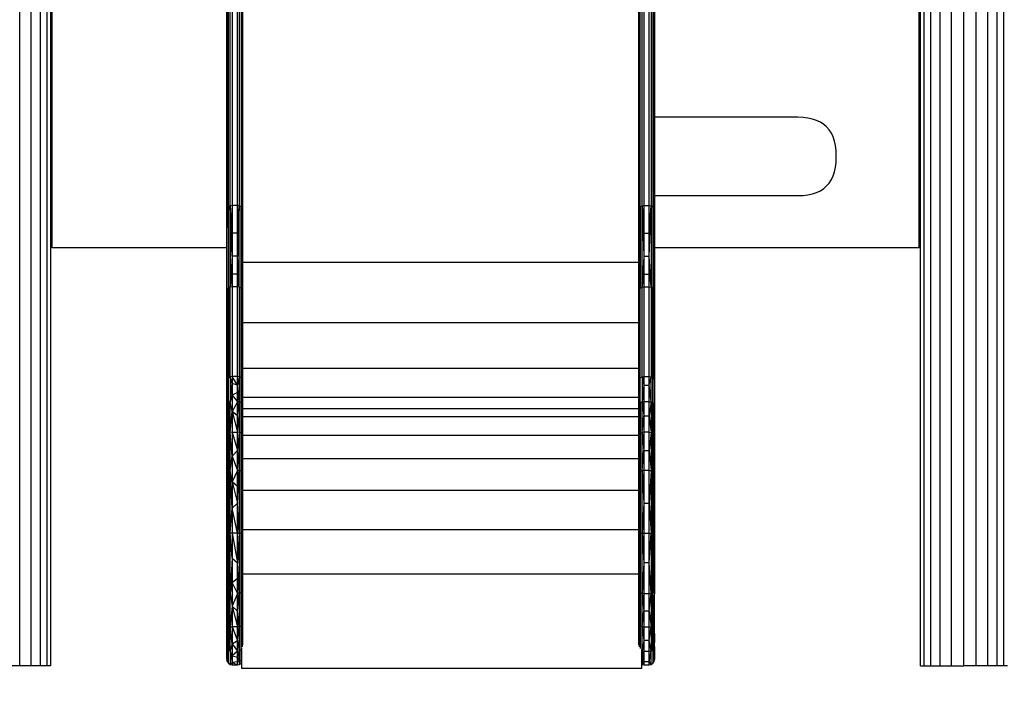
# Model space of a CAD drawing. Units: millimetres. Extents: x 0 to 291, y 0 to 204.
# Drawn here: x 60 to 80, y 99 to 113 of the extents above; entities that cross this region are included whole.
import ezdxf
from ezdxf import colors
from ezdxf.entities.mleader import LeaderData, LeaderLine
from ezdxf.enums import TextEntityAlignment as Align
from ezdxf.math import Vec2, Vec3

# ---------------------------------------------------------------- set-up
doc = ezdxf.new("R2010")
doc.units = ezdxf.units.MM
doc.layers.add('Predeterminado', color=7, linetype='Continuous')
doc.styles.add('SEACAD_Arial', font='arial.ttf')
doc.dimstyles.new('ISO', dxfattribs={"dimtxt": 3.125, "dimasz": 3.125, "dimexe": 1.5625, "dimexo": 0, "dimgap": 0.78125, "dimtad": 0, "dimdec": 0, "dimlfac": 100.017483, "dimrnd": 10, "dimtxsty": 'SEACAD_Arial', "dimblk1": '_SE_FILLED', "dimblk2": '_SE_FILLED', "dimsah": 1, "dimcen": 1.5625, "dimadec": 1, "dimazin": 0, "dimtfac": 0.5, "dimtdec": 4, "dimtmove": 0, "dimatfit": 3, "dimfxl": 1, "dimarcsym": 0})

# ---------------------------------------------------------------- blocks, each defined once
blk = doc.blocks.new('A$C429A5B92')
at = {"color": 7, "linetype": 'Continuous'}
for p, q in [((454.14, 2.32), (454.14, 2903.47)), ((1316.03, 2.32), (1316.03, 2903.47)), ((1325.07, 2.32), (1325.07, 2903.47)), ((1335.94, 2.32), (1335.94, 2899.65)), ((443.26, 2.32), (443.26, 2894.5)), ((1347.78, 2.32), (1347.78, 2890.16)), ((1359.62, 2.32), (1359.62, 2882.17)), ((1370.5, 2.32), (1370.5, 2875.86)), ((1379.54, 2.32), (1379.54, 2872.27)), ((1386, 2.32), (1386, 2869.71)), ((643.2, 441.83), (643.2, 1303.9)), ((644.9, 442.74), (644.9, 1304.81)), ((646.74, 1305.1), (646.74, 443.02)), ((651.74, 443.02), (651.74, 1305.1)), ((653.58, 1304.81), (653.58, 442.74)), ((655.28, 1303.9), (655.28, 441.83)), ((656.39, 440.44), (656.39, 1302.51)), ((1037.73, 441.83), (1037.73, 1303.9)), ((1039.43, 442.74), (1039.43, 1304.81)), ((1041.27, 1305.1), (1041.27, 443.02)), ((1046.27, 443.02), (1046.27, 1305.1)), ((1048.11, 1304.81), (1048.12, 442.74)), ((1049.81, 1303.9), (1049.81, 441.83)), ((463.17, 2.32), (463.17, 1257.82)), ((656.74, 1234.51), (656.74, 438.94)), ((1036.27, 438.94), (1036.27, 1234.51)), ((1036.62, 1234.51), (1036.62, 440.44)), ((469.64, 2.32), (469.64, 1223.02)), ((1309.56, 2.32), (1309.56, 1223.02)), ((473.01, 2.32), (473.01, 1214.02)), ((474.44, 402.48), (474.44, 1214.02)), ((1304.77, 402.48), (1304.77, 1214.02)), ((1306.19, 2.32), (1306.19, 1214.02)), ((1050.92, 527.53), (1050.92, 948.6)), ((1051.28, 948.6), (1051.28, 527.53)), ((641.74, 438.94), (641.74, 705.64)), ((642.09, 705.64), (642.09, 440.44)), ((1051.28, 527.53), (1050.92, 527.53)), ((1050.92, 452.5), (1050.92, 527.53)), ((1188.55, 527.53), (1051.28, 527.53)), ((1051.28, 527.53), (1051.28, 452.5)), ((1193.64, 527.34), (1188.55, 527.53)), ((1198.35, 526.77), (1193.64, 527.34)), ((1202.69, 525.83), (1198.35, 526.77)), ((1206.64, 524.51), (1202.69, 525.83)), ((1210.22, 522.82), (1206.64, 524.51)), ((1213.43, 520.74), (1210.22, 522.82)), ((1216.25, 518.29), (1213.43, 520.74)), ((1218.7, 515.47), (1216.25, 518.29)), ((1220.78, 512.26), (1218.7, 515.47)), ((1222.47, 508.68), (1220.78, 512.26)), ((1223.79, 504.73), (1222.47, 508.68)), ((1224.74, 500.39), (1223.79, 504.73)), ((1225.3, 495.68), (1224.74, 500.39)), ((1225.49, 490.59), (1225.3, 495.68)), ((1225.49, 489.43), (1225.49, 490.59)), ((1224.74, 479.63), (1225.3, 484.35)), ((1225.3, 484.35), (1225.49, 489.43)), ((1222.47, 471.34), (1223.79, 475.3)), ((1223.79, 475.3), (1224.74, 479.63)), ((1216.25, 461.73), (1218.7, 464.56)), ((1218.7, 464.56), (1220.78, 467.76)), ((1220.78, 467.76), (1222.47, 471.34)), ((1193.64, 452.69), (1198.35, 453.25)), ((1198.35, 453.25), (1202.69, 454.19)), ((1202.69, 454.19), (1206.64, 455.51)), ((1206.64, 455.51), (1210.22, 457.21)), ((1210.22, 457.21), (1213.43, 459.28)), ((1213.43, 459.28), (1216.25, 461.73)), ((1050.92, 452.5), (1051.28, 452.5)), ((1050.92, 440.44), (1050.92, 452.5)), ((1051.28, 452.5), (1188.55, 452.5)), ((1051.28, 452.5), (1051.28, 438.94)), ((1188.55, 452.5), (1193.64, 452.69)), ((642.09, 440.44), (641.74, 438.94)), ((641.74, 402.48), (641.74, 438.94)), ((642.09, 440.43), (641.82, 402.48)), ((643.2, 441.83), (642.09, 440.44)), ((642.09, 440.43), (642.09, 440.44)), ((642.09, 402.48), (642.09, 440.43)), ((644.9, 442.74), (643.2, 441.83)), ((643.2, 441.83), (643.2, 363.74)), ((646.74, 443.02), (644.9, 442.74)), ((646.74, 394.44), (644.9, 442.74)), ((644.9, 442.74), (644.9, 364.83)), ((644.9, 442.74), (646.74, 416.5)), ((651.74, 443.02), (646.74, 443.02)), ((646.74, 443.02), (646.74, 416.5)), ((651.74, 416.5), (651.74, 443.02)), ((653.58, 442.74), (651.74, 443.02)), ((653.58, 442.74), (651.74, 394.44)), ((651.74, 416.5), (653.58, 442.74)), ((653.58, 364.83), (653.58, 442.74)), ((655.28, 441.83), (653.58, 442.74)), ((655.28, 363.74), (655.28, 441.83)), ((656.39, 440.44), (655.28, 441.83)), ((656.74, 389.84), (656.39, 440.44)), ((656.74, 438.94), (656.39, 440.44)), ((656.39, 440.44), (656.39, 388.84)), ((656.74, 438.94), (656.74, 389.84)), ((1036.27, 438.94), (1036.62, 440.44)), ((1036.62, 440.44), (1036.27, 389.84)), ((1036.27, 389.84), (1036.27, 438.94)), ((1036.62, 440.44), (1037.73, 441.83)), ((1036.62, 388.84), (1036.62, 440.44)), ((1037.73, 441.83), (1039.43, 442.74)), ((1037.73, 441.83), (1037.73, 363.74)), ((1039.43, 442.74), (1041.27, 443.02)), ((1039.43, 442.74), (1041.27, 416.5)), ((1039.43, 442.74), (1041.27, 394.44)), ((1039.43, 364.83), (1039.43, 442.74)), ((1041.27, 443.02), (1046.27, 443.02)), ((1041.27, 443.02), (1041.27, 416.5)), ((1046.27, 416.5), (1046.27, 443.02)), ((1046.27, 443.02), (1048.12, 442.74)), ((1046.27, 416.5), (1048.12, 442.74)), ((1046.27, 394.44), (1048.12, 442.74)), ((1048.12, 442.74), (1049.81, 441.83)), ((1048.12, 442.74), (1048.12, 364.83)), ((1049.81, 441.83), (1050.92, 440.44)), ((1049.81, 441.83), (1049.81, 363.74)), ((1050.92, 440.44), (1051.28, 438.94)), ((1050.92, 440.44), (1050.92, 402.48)), ((1051.19, 402.48), (1050.92, 440.44)), ((1051.28, 438.94), (1051.28, 402.48)), ((651.74, 416.5), (646.74, 416.5)), ((646.74, 416.5), (646.74, 394.44)), ((651.74, 394.44), (651.74, 416.5)), ((1041.27, 416.5), (1046.27, 416.5)), ((1041.27, 416.5), (1041.27, 394.44)), ((1046.27, 394.44), (1046.27, 416.5)), ((641.74, 402.48), (474.44, 402.48)), ((641.74, 389.84), (641.74, 402.48)), ((641.82, 402.48), (641.74, 389.84)), ((641.82, 402.48), (641.74, 402.48)), ((642.09, 402.48), (641.82, 402.48)), ((642.09, 362.07), (642.09, 402.48)), ((1051.19, 402.48), (1050.92, 402.48)), ((1050.92, 402.48), (1050.92, 362.07)), ((1051.28, 402.48), (1051.19, 402.48)), ((1051.28, 389.84), (1051.19, 402.48)), ((1304.77, 402.48), (1051.28, 402.48)), ((1051.28, 402.48), (1051.28, 389.84)), ((641.74, 360.26), (641.74, 389.84)), ((642.09, 362.07), (641.74, 389.84)), ((646.74, 394.44), (644.9, 364.83)), ((646.74, 394.44), (646.74, 377.25)), ((651.74, 394.44), (646.74, 394.44)), ((651.74, 377.25), (651.74, 394.44)), ((653.58, 364.83), (651.74, 394.44)), ((656.39, 388.84), (656.73, 388.84)), ((656.73, 388.84), (656.39, 362.07)), ((656.39, 388.84), (656.39, 362.07)), ((656.74, 389.84), (656.73, 388.84)), ((656.74, 389.84), (656.74, 388.84)), ((656.74, 388.84), (656.74, 360.26)), ((656.74, 388.84), (1036.27, 388.84)), ((1036.27, 388.84), (1036.27, 389.84)), ((1036.27, 389.84), (1036.28, 388.84)), ((1036.27, 360.26), (1036.27, 388.84)), ((1036.27, 388.84), (1036.28, 388.84)), ((1036.28, 388.84), (1036.62, 388.84)), ((1036.28, 388.84), (1036.62, 362.07)), ((1036.62, 362.07), (1036.62, 388.84)), ((1041.27, 394.44), (1039.43, 364.83)), ((1041.27, 394.44), (1046.27, 394.44)), ((1041.27, 394.44), (1041.27, 377.25)), ((1046.27, 377.25), (1046.27, 394.44)), ((1048.12, 364.83), (1046.27, 394.44)), ((1050.92, 362.07), (1051.28, 389.84)), ((1051.28, 389.84), (1051.28, 389.84)), ((1051.28, 389.84), (1051.28, 389.84)), ((1051.28, 389.84), (1051.28, 360.26)), ((646.74, 377.25), (644.9, 364.83)), ((651.74, 377.25), (646.74, 377.25)), ((646.74, 377.25), (646.74, 365.17)), ((651.74, 365.17), (651.74, 377.25)), ((653.58, 364.83), (651.74, 377.25)), ((1039.43, 364.83), (1041.27, 377.25)), ((1041.27, 377.25), (1041.27, 365.17)), ((1041.27, 377.25), (1046.27, 377.25)), ((1046.27, 365.17), (1046.27, 377.25)), ((1046.27, 377.25), (1048.12, 364.83)), ((642.09, 362.07), (641.74, 360.26)), ((641.74, 274.43), (641.74, 360.26)), ((643.2, 363.74), (642.09, 362.07)), ((642.09, 362.07), (642.09, 276.23)), ((642.09, 362.07), (642.09, 362.07)), ((644.9, 364.83), (643.2, 363.74)), ((643.2, 363.74), (643.2, 277.9)), ((646.74, 365.17), (644.9, 364.83)), ((644.9, 278.99), (644.9, 364.83)), ((651.74, 365.17), (646.74, 365.17)), ((646.74, 365.17), (646.74, 279.34)), ((651.74, 279.34), (651.74, 365.17)), ((653.58, 364.83), (651.74, 365.17)), ((655.28, 363.74), (653.58, 364.83)), ((653.58, 364.83), (653.58, 278.99)), ((655.28, 277.9), (655.28, 363.74)), ((656.39, 362.07), (655.28, 363.74)), ((656.39, 276.23), (656.39, 362.07)), ((656.74, 360.26), (656.39, 362.07)), ((656.74, 360.26), (656.74, 330.81)), ((1036.27, 360.26), (1036.62, 362.07)), ((1036.27, 330.81), (1036.27, 360.26)), ((1036.62, 362.07), (1037.73, 363.74)), ((1036.62, 362.07), (1036.62, 330.81)), ((1037.73, 363.74), (1039.43, 364.83)), ((1037.73, 277.9), (1037.73, 363.74)), ((1039.43, 364.83), (1041.27, 365.17)), ((1039.43, 278.99), (1039.43, 364.83)), ((1041.27, 365.17), (1046.27, 365.17)), ((1041.27, 365.17), (1041.27, 279.34)), ((1046.27, 279.34), (1046.27, 365.17)), ((1046.27, 365.17), (1048.12, 364.83)), ((1048.12, 364.83), (1049.81, 363.74)), ((1048.12, 364.83), (1048.12, 278.99)), ((1049.81, 363.74), (1050.92, 362.07)), ((1049.81, 277.9), (1049.81, 363.74)), ((1050.92, 362.07), (1051.28, 360.26)), ((1050.92, 276.23), (1050.92, 362.07)), ((1051.28, 360.26), (1051.28, 274.43)), ((656.74, 330.81), (1036.27, 330.81)), ((656.74, 330.81), (656.74, 287.09)), ((1036.27, 330.81), (1036.62, 330.81)), ((1036.27, 287.09), (1036.27, 330.81)), ((1036.62, 330.81), (1036.62, 287.09)), ((656.74, 287.09), (1036.27, 287.09)), ((656.74, 287.09), (656.74, 274.43)), ((1036.27, 287.09), (1036.62, 287.09)), ((1036.27, 274.43), (1036.27, 287.09)), ((1036.62, 287.09), (1036.62, 276.23)), ((642.09, 276.23), (641.74, 274.43)), ((641.74, 251.1), (641.74, 274.43)), ((643.2, 277.9), (642.09, 276.23)), ((642.09, 276.23), (642.09, 252.58)), ((644.9, 278.99), (643.2, 277.9)), ((643.2, 253.95), (643.2, 277.9)), ((646.74, 279.34), (644.9, 278.99)), ((646.74, 272.69), (644.9, 278.99)), ((644.9, 278.99), (644.9, 254.85)), ((646.74, 279.34), (646.74, 272.69)), ((651.74, 270.94), (646.74, 279.34)), ((651.74, 279.34), (646.74, 279.34)), ((651.74, 270.94), (651.74, 279.34)), ((653.58, 278.99), (651.74, 279.34)), ((653.58, 278.99), (651.74, 270.94)), ((653.58, 278.99), (653.58, 254.85)), ((655.28, 277.9), (653.58, 278.99)), ((655.28, 253.95), (655.28, 277.9)), ((656.39, 276.23), (655.28, 277.9)), ((656.74, 266.34), (656.39, 276.23)), ((656.74, 274.43), (656.39, 276.23)), ((656.39, 259.5), (656.39, 276.23)), ((656.74, 274.43), (656.74, 266.34)), ((1036.27, 274.43), (1036.62, 276.23)), ((1036.27, 259.5), (1036.27, 274.43)), ((1036.62, 276.23), (1037.73, 277.9)), ((1036.62, 276.23), (1036.62, 259.5)), ((1037.73, 277.9), (1039.43, 278.99)), ((1037.73, 253.95), (1037.73, 277.9)), ((1039.43, 278.99), (1041.27, 279.34)), ((1039.43, 278.99), (1041.27, 270.94)), ((1039.43, 278.99), (1039.43, 254.85)), ((1041.27, 279.34), (1046.27, 279.34)), ((1041.27, 279.34), (1041.27, 270.94)), ((1046.27, 270.94), (1046.27, 279.34)), ((1046.27, 279.34), (1048.12, 278.99)), ((1046.27, 270.94), (1048.12, 278.99)), ((1048.12, 278.99), (1049.81, 277.9)), ((1048.12, 254.85), (1048.12, 278.99)), ((1049.81, 277.9), (1050.92, 276.23)), ((1049.81, 253.95), (1049.81, 277.9)), ((1050.92, 276.23), (1051.28, 274.43)), ((1050.92, 276.23), (1050.92, 252.58)), ((1051.28, 274.43), (1051.28, 251.1)), ((644.9, 254.85), (646.74, 272.69)), ((651.74, 270.94), (646.74, 272.69)), ((646.74, 272.69), (646.74, 261.49)), ((651.74, 263.85), (651.74, 270.94)), ((653.58, 254.85), (651.74, 270.94)), ((656.57, 259.5), (656.74, 266.34)), ((656.74, 266.34), (656.74, 259.5)), ((1041.27, 270.94), (1039.43, 254.85)), ((1041.27, 270.94), (1046.27, 270.94)), ((1041.27, 270.94), (1041.27, 255.14)), ((1046.27, 255.14), (1046.27, 270.94)), ((1048.12, 254.85), (1046.27, 270.94)), ((644.9, 254.85), (643.2, 253.95)), ((646.74, 261.49), (644.9, 254.85)), ((644.9, 225.68), (644.9, 254.85)), ((646.74, 245.72), (644.9, 254.85)), ((651.74, 263.85), (646.74, 261.49)), ((646.74, 261.49), (651.74, 255.14)), ((646.74, 261.49), (646.74, 245.72)), ((651.74, 255.14), (646.74, 245.72)), ((651.74, 255.14), (651.74, 263.85)), ((651.74, 263.85), (653.58, 254.85)), ((651.74, 241.62), (651.74, 255.14)), ((653.58, 254.85), (651.74, 255.14)), ((651.74, 241.62), (653.58, 254.85)), ((655.28, 253.95), (653.58, 254.85)), ((653.58, 254.85), (653.58, 225.68)), ((656.39, 259.5), (656.57, 259.5)), ((656.39, 252.58), (656.39, 259.5)), ((656.39, 252.58), (656.57, 259.5)), ((656.39, 252.58), (656.74, 259.49)), ((656.74, 259.5), (1036.27, 259.5)), ((656.74, 259.5), (656.74, 259.49)), ((656.74, 259.49), (656.74, 251.1)), ((1036.27, 259.5), (1036.62, 259.5)), ((1036.27, 251.1), (1036.27, 259.5)), ((1036.62, 259.5), (1036.62, 252.58)), ((1039.43, 254.85), (1037.73, 253.95)), ((1039.43, 254.85), (1041.27, 255.14)), ((1039.43, 225.68), (1039.43, 254.85)), ((1039.43, 254.85), (1041.27, 241.62)), ((1041.27, 255.14), (1041.27, 241.62)), ((1046.27, 255.14), (1041.27, 255.14)), ((1046.27, 241.62), (1046.27, 255.14)), ((1046.27, 255.14), (1048.12, 254.85)), ((1048.12, 254.85), (1046.27, 241.62)), ((1049.81, 253.95), (1048.12, 254.85)), ((1048.12, 254.85), (1048.12, 225.68)), ((641.74, 251.1), (642.09, 252.58)), ((641.74, 222.9), (641.74, 251.1)), ((643.2, 253.95), (642.09, 252.58)), ((642.09, 252.58), (642.09, 224)), ((643.2, 253.95), (643.2, 225.01)), ((644.9, 225.68), (646.74, 245.72)), ((651.74, 241.62), (646.74, 245.72)), ((646.74, 245.72), (651.74, 225.89)), ((646.74, 245.72), (646.74, 225.89)), ((655.28, 225.01), (655.28, 253.95)), ((656.39, 252.58), (655.28, 253.95)), ((656.39, 224), (656.39, 252.58)), ((656.74, 238.06), (656.39, 252.58)), ((656.74, 251.1), (656.39, 252.58)), ((656.74, 251.1), (656.74, 248.7)), ((656.74, 248.7), (1036.27, 248.7)), ((656.74, 248.7), (656.74, 240.95)), ((1036.27, 251.1), (1036.62, 252.58)), ((1036.27, 248.7), (1036.27, 251.1)), ((1036.27, 248.7), (1036.62, 248.7)), ((1036.27, 240.95), (1036.27, 248.7)), ((1037.73, 253.95), (1036.62, 252.58)), ((1036.62, 252.58), (1036.62, 248.7)), ((1036.62, 248.7), (1036.62, 240.95)), ((1037.73, 253.95), (1037.73, 225.01)), ((1049.81, 225.01), (1049.81, 253.95)), ((1050.92, 252.58), (1049.81, 253.95)), ((1050.92, 224), (1050.92, 252.58)), ((1050.92, 252.58), (1051.28, 251.1)), ((1051.28, 251.1), (1051.28, 222.9)), ((651.74, 225.89), (651.74, 241.62)), ((651.74, 241.62), (653.58, 225.68)), ((656.39, 224), (656.74, 238.06)), ((656.74, 240.95), (1036.27, 240.95)), ((656.74, 240.95), (656.74, 238.06)), ((656.74, 238.06), (656.74, 222.9)), ((1036.27, 240.95), (1036.62, 240.95)), ((1036.27, 222.9), (1036.27, 240.95)), ((1036.62, 240.95), (1036.62, 224)), ((1039.43, 225.68), (1041.27, 241.62)), ((1041.27, 241.62), (1046.27, 241.62)), ((1041.27, 241.62), (1041.27, 225.89)), ((1046.27, 225.89), (1046.27, 241.62)), ((1046.27, 241.62), (1048.12, 225.68)), ((641.74, 222.9), (642.09, 224)), ((641.74, 187.54), (641.74, 222.9)), ((643.2, 225.01), (642.09, 224)), ((642.09, 224), (642.09, 188.16)), ((644.9, 225.68), (643.2, 225.01)), ((643.2, 225.01), (643.2, 188.73)), ((646.74, 225.89), (644.9, 225.68)), ((644.9, 189.1), (644.9, 225.68)), ((646.74, 202.97), (644.9, 225.68)), ((646.74, 225.89), (651.74, 225.89)), ((646.74, 225.89), (651.74, 208.29)), ((646.74, 225.89), (646.74, 202.97)), ((651.74, 208.29), (651.74, 225.89)), ((653.58, 225.68), (651.74, 225.89)), ((653.58, 225.68), (651.74, 208.29)), ((655.28, 225.01), (653.58, 225.68)), ((653.58, 225.68), (653.58, 189.1)), ((655.28, 188.73), (655.28, 225.01)), ((656.39, 224), (655.28, 225.01)), ((656.74, 222.9), (656.39, 224)), ((656.39, 224), (656.42, 222.7)), ((656.39, 222.7), (656.39, 224)), ((656.42, 222.7), (656.39, 222.7)), ((656.39, 200.54), (656.39, 222.7)), ((656.42, 222.7), (656.74, 205.93)), ((656.74, 222.9), (656.74, 222.7)), ((1036.27, 222.7), (656.74, 222.7)), ((656.74, 222.7), (656.74, 205.93)), ((1036.62, 224), (1036.27, 222.9)), ((1036.27, 222.7), (1036.27, 222.9)), ((1036.62, 222.7), (1036.27, 222.7)), ((1036.27, 200.54), (1036.27, 222.7)), ((1036.62, 224), (1037.73, 225.01)), ((1036.62, 224), (1036.62, 222.7)), ((1036.62, 222.7), (1036.62, 200.54)), ((1037.73, 225.01), (1039.43, 225.68)), ((1037.73, 225.01), (1037.73, 188.73)), ((1041.27, 225.89), (1039.43, 225.68)), ((1039.43, 189.1), (1039.43, 225.68)), ((1039.43, 225.68), (1041.27, 208.29)), ((1041.27, 225.89), (1041.27, 208.29)), ((1046.27, 225.89), (1041.27, 225.89)), ((1046.27, 208.29), (1046.27, 225.89)), ((1046.27, 225.89), (1048.12, 225.68)), ((1048.12, 225.68), (1046.27, 208.29)), ((1048.12, 225.68), (1049.81, 225.01)), ((1048.12, 225.68), (1048.12, 189.1)), ((1049.81, 225.01), (1050.92, 224)), ((1049.81, 188.73), (1049.81, 225.01)), ((1050.92, 188.16), (1050.92, 224)), ((1050.92, 224), (1051.28, 222.9)), ((1051.28, 222.9), (1051.28, 187.54)), ((651.74, 208.29), (646.74, 202.97)), ((651.74, 189.22), (651.74, 208.29)), ((651.74, 208.29), (653.58, 189.1)), ((1039.43, 189.1), (1041.27, 208.29)), ((1041.27, 208.29), (1046.27, 208.29)), ((1041.27, 208.29), (1041.27, 189.22)), ((1046.27, 189.22), (1046.27, 208.29)), ((1046.27, 208.29), (1048.12, 189.1)), ((644.9, 189.1), (646.74, 202.97)), ((646.74, 202.97), (651.74, 189.22)), ((646.74, 202.97), (646.74, 178.29)), ((656.64, 200.54), (656.39, 200.54)), ((656.39, 188.16), (656.39, 200.54)), ((656.64, 200.54), (656.39, 188.16)), ((656.74, 205.93), (656.64, 200.54)), ((656.74, 205.93), (656.74, 200.54)), ((1036.27, 200.54), (656.74, 200.54)), ((656.74, 200.54), (656.74, 187.54)), ((1036.62, 200.54), (1036.27, 200.54)), ((1036.27, 187.54), (1036.27, 200.54)), ((1036.62, 200.54), (1036.62, 188.16)), ((643.2, 188.73), (642.09, 188.16)), ((644.9, 189.1), (643.2, 188.73)), ((643.2, 188.73), (643.2, 129.29)), ((644.9, 129.18), (644.9, 189.1)), ((646.74, 153.27), (644.9, 189.1)), ((646.74, 178.29), (644.9, 189.1)), ((651.74, 189.22), (646.74, 178.29)), ((651.74, 173.78), (651.74, 189.22)), ((653.58, 189.1), (651.74, 189.22)), ((651.74, 173.78), (653.58, 189.1)), ((651.74, 157.93), (653.58, 189.1)), ((655.28, 188.73), (653.58, 189.1)), ((653.58, 189.1), (653.58, 129.18)), ((655.28, 129.29), (655.28, 188.73)), ((656.39, 188.16), (655.28, 188.73)), ((1036.62, 188.16), (1037.73, 188.73)), ((1037.73, 188.73), (1039.43, 189.1)), ((1037.73, 188.73), (1037.73, 129.29)), ((1041.27, 189.22), (1039.43, 189.1)), ((1039.43, 129.18), (1039.43, 189.1)), ((1039.43, 189.1), (1041.27, 157.93)), ((1041.27, 189.22), (1041.27, 157.93)), ((1046.27, 189.22), (1041.27, 189.22)), ((1046.27, 157.93), (1046.27, 189.22)), ((1046.27, 189.22), (1048.12, 189.1)), ((1048.12, 189.1), (1046.27, 157.93)), ((1048.12, 189.1), (1049.81, 188.73)), ((1048.12, 189.1), (1048.12, 129.18)), ((1049.81, 188.73), (1050.92, 188.16)), ((1049.81, 129.29), (1049.81, 188.73)), ((642.09, 188.16), (641.74, 187.54)), ((641.74, 129.63), (641.74, 187.54)), ((642.09, 188.16), (642.09, 129.45)), ((656.74, 172.66), (656.39, 188.16)), ((656.74, 187.54), (656.39, 188.16)), ((656.39, 188.16), (656.6, 170.03)), ((656.39, 170.03), (656.39, 188.16)), ((656.74, 187.54), (656.74, 172.66)), ((1036.27, 187.54), (1036.62, 188.16)), ((1036.27, 170.03), (1036.27, 187.54)), ((1036.62, 188.16), (1036.62, 170.03)), ((1050.92, 129.45), (1050.92, 188.16)), ((1051.28, 187.54), (1050.92, 188.16)), ((1051.28, 187.54), (1051.28, 129.63)), ((651.74, 173.78), (646.74, 178.29)), ((646.74, 178.29), (651.74, 157.93)), ((646.74, 178.29), (646.74, 153.27)), ((651.74, 157.93), (651.74, 173.78)), ((656.6, 170.03), (656.39, 170.03)), ((656.39, 132.53), (656.39, 170.03)), ((656.6, 170.03), (656.74, 157.37)), ((656.74, 172.66), (656.74, 170.03)), ((1036.27, 170.03), (656.74, 170.03)), ((656.74, 170.03), (656.74, 157.37)), ((1036.62, 170.03), (1036.27, 170.03)), ((1036.27, 132.53), (1036.27, 170.03)), ((1036.62, 170.03), (1036.62, 132.53)), ((644.9, 129.18), (646.74, 153.27)), ((646.74, 153.27), (651.74, 157.93)), ((646.74, 153.27), (646.74, 129.15)), ((651.74, 129.15), (646.74, 153.27)), ((651.74, 129.15), (651.74, 157.93)), ((653.58, 129.18), (651.74, 157.93)), ((656.74, 157.37), (656.43, 132.53)), ((656.74, 157.37), (656.74, 132.53)), ((1041.27, 157.93), (1039.43, 129.18)), ((1041.27, 157.93), (1046.27, 157.93)), ((1041.27, 157.93), (1041.27, 129.15)), ((1046.27, 129.15), (1046.27, 157.93)), ((1046.27, 157.93), (1048.12, 129.18)), ((656.43, 132.53), (656.39, 132.53)), ((656.39, 129.45), (656.39, 132.53)), ((656.43, 132.53), (656.39, 129.45)), ((1036.27, 132.53), (656.74, 132.53)), ((656.74, 132.53), (656.74, 129.63)), ((1036.62, 132.53), (1036.27, 132.53)), ((1036.27, 129.63), (1036.27, 132.53)), ((1036.62, 132.53), (1036.62, 129.45)), ((641.74, 74.15), (641.74, 129.63)), ((642.09, 129.45), (641.74, 129.63)), ((642.09, 129.45), (642.09, 73.21)), ((643.2, 129.29), (642.09, 129.45)), ((643.2, 129.29), (643.2, 72.35)), ((644.9, 129.18), (643.2, 129.29)), ((644.9, 71.78), (644.9, 129.18)), ((646.74, 105.43), (644.9, 129.18)), ((646.74, 129.15), (644.9, 129.18)), ((651.74, 129.15), (646.74, 129.15)), ((646.74, 129.15), (651.74, 100.94)), ((646.74, 129.15), (646.74, 105.43)), ((653.58, 129.18), (651.74, 100.94)), ((651.74, 129.15), (653.58, 129.18)), ((651.74, 100.94), (651.74, 129.15)), ((655.28, 129.29), (653.58, 129.18)), ((653.58, 129.18), (653.58, 71.78)), ((656.39, 129.45), (655.28, 129.29)), ((655.28, 72.35), (655.28, 129.29)), ((656.39, 129.45), (656.74, 129.63)), ((656.74, 102.43), (656.39, 129.45)), ((656.39, 90.1), (656.39, 129.45)), ((656.74, 129.63), (656.74, 102.43)), ((1036.62, 129.45), (1036.27, 129.63)), ((1036.27, 90.1), (1036.27, 129.63)), ((1036.62, 129.45), (1037.73, 129.29)), ((1036.62, 129.45), (1036.62, 90.1)), ((1037.73, 129.29), (1039.43, 129.18)), ((1037.73, 129.29), (1037.73, 72.35)), ((1039.43, 71.78), (1039.43, 129.18)), ((1039.43, 129.18), (1041.27, 129.15)), ((1039.43, 129.18), (1041.27, 100.94)), ((1041.27, 129.15), (1046.27, 129.15)), ((1041.27, 129.15), (1041.27, 100.94)), ((1046.27, 129.15), (1048.12, 129.18)), ((1046.27, 100.94), (1048.12, 129.18)), ((1046.27, 100.94), (1046.27, 129.15)), ((1048.12, 129.18), (1049.81, 129.29)), ((1048.12, 129.18), (1048.12, 71.78)), ((1049.81, 129.29), (1050.92, 129.45)), ((1049.81, 72.35), (1049.81, 129.29)), ((1051.28, 129.63), (1050.92, 129.45)), ((1050.92, 73.21), (1050.92, 129.45)), ((1051.28, 129.63), (1051.28, 74.15)), ((646.74, 105.43), (644.9, 71.78)), ((646.74, 105.43), (651.74, 100.94)), ((646.74, 105.43), (646.74, 81.68)), ((651.74, 85.89), (651.74, 100.94)), ((653.58, 71.78), (651.74, 100.94)), ((656.74, 102.43), (656.59, 90.1)), ((656.74, 102.43), (656.74, 90.1)), ((1041.27, 100.94), (1039.43, 71.78)), ((1041.27, 100.94), (1041.27, 71.6)), ((1046.27, 100.94), (1041.27, 100.94)), ((1046.27, 71.6), (1046.27, 100.94)), ((1048.12, 71.78), (1046.27, 100.94)), ((651.74, 85.89), (646.74, 81.68)), ((651.74, 71.6), (651.74, 85.89)), ((651.74, 85.89), (653.58, 71.78)), ((656.59, 90.1), (656.39, 90.1)), ((656.39, 73.21), (656.39, 90.1)), ((656.59, 90.1), (656.39, 73.21)), ((656.74, 87.93), (656.39, 73.21)), ((1036.27, 90.1), (656.74, 90.1)), ((656.74, 90.1), (656.74, 87.93)), ((656.74, 87.93), (656.74, 74.15)), ((1036.62, 90.1), (1036.27, 90.1)), ((1036.27, 74.15), (1036.27, 90.1)), ((1036.62, 90.1), (1036.62, 73.21)), ((646.74, 81.68), (644.9, 71.78)), ((646.74, 81.68), (651.74, 71.6)), ((646.74, 81.68), (646.74, 59.2)), ((642.09, 73.21), (641.74, 74.15)), ((641.74, 71.35), (641.74, 74.15)), ((642.09, 69.9), (641.74, 71.35)), ((641.74, 43.06), (641.74, 71.35)), ((641.88, 42.52), (642.09, 69.9)), ((643.2, 72.35), (642.09, 73.21)), ((642.09, 73.21), (642.09, 69.9)), ((642.09, 69.9), (642.09, 41.7)), ((643.2, 72.35), (643.2, 40.44)), ((644.9, 71.78), (643.2, 72.35)), ((644.9, 39.62), (644.9, 71.78)), ((644.9, 71.78), (646.74, 59.2)), ((651.74, 71.6), (646.74, 59.2)), ((653.58, 71.78), (651.74, 71.6)), ((651.74, 54.5), (653.58, 71.78)), ((651.74, 54.5), (651.74, 71.6)), ((655.28, 72.35), (653.58, 71.78)), ((653.58, 71.78), (653.58, 39.62)), ((656.39, 73.21), (655.28, 72.35)), ((655.28, 40.44), (655.28, 72.35)), ((656.39, 73.21), (656.74, 74.15)), ((656.39, 41.7), (656.39, 73.21)), ((656.74, 57.66), (656.39, 73.21)), ((656.74, 74.15), (656.74, 57.66)), ((1036.27, 43.06), (1036.27, 74.15)), ((1036.27, 74.15), (1036.62, 73.21)), ((1036.62, 73.21), (1037.73, 72.35)), ((1036.62, 73.21), (1036.62, 41.7)), ((1037.73, 72.35), (1039.43, 71.78)), ((1037.73, 72.35), (1037.73, 40.44)), ((1039.43, 39.62), (1039.43, 71.78)), ((1039.43, 71.78), (1041.27, 71.6)), ((1039.43, 71.78), (1041.27, 54.5)), ((1041.27, 71.6), (1046.27, 71.6)), ((1041.27, 71.6), (1041.27, 54.5)), ((1046.27, 71.6), (1048.12, 71.78)), ((1046.27, 54.5), (1048.12, 71.78)), ((1046.27, 54.5), (1046.27, 71.6)), ((1048.12, 71.78), (1049.81, 72.35)), ((1048.12, 71.78), (1048.12, 39.62)), ((1049.81, 72.35), (1050.92, 73.21)), ((1049.81, 40.44), (1049.81, 72.35)), ((1050.92, 73.21), (1051.28, 74.15)), ((1050.92, 73.21), (1050.92, 69.9)), ((1051.28, 71.35), (1050.92, 69.9)), ((1050.92, 41.7), (1050.92, 69.9)), ((1050.92, 69.9), (1051.14, 42.52)), ((1051.28, 74.15), (1051.28, 71.35)), ((1051.28, 43.06), (1051.28, 71.35)), ((646.74, 59.2), (644.9, 39.62)), ((646.74, 59.2), (651.74, 54.5)), ((646.74, 59.2), (651.74, 39.36)), ((646.74, 59.2), (646.74, 39.36)), ((656.39, 41.7), (656.74, 57.66)), ((656.74, 57.66), (656.74, 43.06)), ((651.74, 39.36), (651.74, 54.5)), ((653.58, 39.62), (651.74, 54.5)), ((1039.43, 39.62), (1041.27, 54.5)), ((1041.27, 54.5), (1041.27, 39.36)), ((1046.27, 54.5), (1041.27, 54.5)), ((1046.27, 39.36), (1046.27, 54.5)), ((1046.27, 54.5), (1048.12, 39.62)), ((641.74, 24.41), (641.74, 43.06)), ((641.74, 43.06), (641.88, 42.52)), ((641.74, 24.41), (641.88, 42.52)), ((641.88, 42.52), (642.09, 41.7)), ((642.09, 41.7), (642.09, 19.17)), ((643.2, 40.44), (642.09, 41.7)), ((643.2, 40.44), (643.2, 17.63)), ((644.9, 39.62), (643.2, 40.44)), ((644.9, 16.62), (644.9, 39.62)), ((646.74, 23.34), (644.9, 39.62)), ((644.9, 39.62), (646.74, 39.36)), ((651.74, 39.36), (646.74, 39.36)), ((646.74, 39.36), (651.74, 26.54)), ((646.74, 39.36), (646.74, 23.34)), ((653.58, 39.62), (651.74, 39.36)), ((651.74, 26.54), (653.58, 39.62)), ((651.74, 26.54), (651.74, 39.36)), ((655.28, 40.44), (653.58, 39.62)), ((653.58, 39.62), (653.58, 16.62)), ((656.39, 41.7), (655.28, 40.44)), ((655.28, 17.63), (655.28, 40.44)), ((656.74, 43.06), (656.39, 41.7)), ((656.39, 20.43), (656.39, 41.7)), ((656.74, 30.7), (656.39, 41.7)), ((656.74, 43.06), (656.74, 30.7)), ((1036.27, 22.26), (1036.27, 43.06)), ((1036.27, 43.06), (1036.62, 41.7)), ((1036.62, 41.7), (1037.73, 40.44)), ((1036.62, 41.7), (1036.62, 20.43)), ((1037.73, 40.44), (1039.43, 39.62)), ((1037.73, 40.44), (1037.73, 18.74)), ((1039.43, 16.62), (1039.43, 39.62)), ((1039.43, 39.62), (1041.27, 39.36)), ((1039.43, 39.62), (1041.27, 26.54)), ((1041.27, 39.36), (1046.27, 39.36)), ((1041.27, 39.36), (1041.27, 26.54)), ((1046.27, 39.36), (1048.12, 39.62)), ((1046.27, 26.54), (1048.12, 39.62)), ((1046.27, 26.54), (1046.27, 39.36)), ((1048.12, 39.62), (1049.81, 40.44)), ((1048.12, 39.62), (1048.12, 16.62)), ((1049.81, 40.44), (1050.92, 41.7)), ((1049.81, 17.63), (1049.81, 40.44)), ((1050.92, 41.7), (1051.14, 42.52)), ((1050.92, 19.17), (1050.92, 41.7)), ((1051.14, 42.52), (1051.28, 43.06)), ((1051.14, 42.52), (1051.28, 24.41)), ((1051.28, 24.41), (1051.28, 43.06)), ((656.74, 30.7), (656.43, 20.46)), ((656.74, 30.7), (656.74, 22.07)), ((641.74, 20.84), (641.74, 24.41)), ((641.81, 20.47), (641.74, 24.41)), ((641.74, 8.17), (641.74, 20.84)), ((641.81, 20.47), (641.74, 20.84)), ((642.09, 19.17), (641.81, 20.47)), ((642.09, 6.33), (641.81, 20.47)), ((642.09, 19.17), (643.2, 17.63)), ((642.09, 19.17), (642.09, 6.33)), ((646.74, 23.34), (644.9, 16.62)), ((646.74, 23.34), (651.74, 26.54)), ((646.74, 23.34), (651.74, 16.3)), ((646.74, 23.34), (646.74, 11.89)), ((651.74, 16.3), (651.74, 26.54)), ((651.74, 26.54), (653.58, 16.62)), ((655.78, 19.5), (655.78, 18.32)), ((1041.27, 26.54), (1039.43, 16.62)), ((1041.27, 26.54), (1041.27, 16.3)), ((1046.27, 26.54), (1041.27, 26.54)), ((1046.27, 16.3), (1046.27, 26.54)), ((1048.12, 16.62), (1046.27, 26.54)), ((1049.81, 17.63), (1050.92, 19.17)), ((1051.2, 20.47), (1050.92, 19.17)), ((1050.92, 6.33), (1051.2, 20.47)), ((1050.92, 6.33), (1050.92, 19.17)), ((1051.2, 20.47), (1051.28, 24.41)), ((1051.28, 20.84), (1051.2, 20.47)), ((1051.28, 20.84), (1051.28, 24.41)), ((1051.28, 20.84), (1051.28, 8.17)), ((643.2, 17.63), (644.9, 16.62)), ((643.2, 4.63), (643.2, 17.63)), ((644.9, 16.62), (646.74, 5.25)), ((646.74, 11.89), (644.9, 16.62)), ((644.9, 16.62), (644.9, 3.52)), ((651.74, 16.3), (646.74, 11.89)), ((646.74, 11.89), (651.74, 10.34)), ((646.74, 11.89), (646.74, 5.25)), ((653.58, 16.62), (651.74, 10.34)), ((653.58, 16.62), (651.74, 16.3)), ((651.74, 10.34), (651.74, 16.3)), ((651.74, 6.14), (651.74, 10.34)), ((651.74, 10.34), (653.58, 6.48)), ((655.28, 17.63), (653.58, 16.62)), ((653.58, 16.62), (653.58, 6.48)), ((655.78, 18.32), (655.28, 17.63)), ((655.28, 7.57), (655.28, 17.63)), ((655.78, 18.32), (655.78, 8.31)), ((1039.16, 16.78), (1039.16, 17.8)), ((1039.16, 16.78), (1039.43, 16.62)), ((1039.16, 3.69), (1039.16, 16.78)), ((1039.43, 16.62), (1041.27, 16.3)), ((1039.43, 16.62), (1041.27, 6.14)), ((1039.43, 16.62), (1039.43, 3.52)), ((1041.27, 16.3), (1046.27, 16.3)), ((1041.27, 16.3), (1041.27, 6.14)), ((1046.27, 16.3), (1048.12, 16.62)), ((1046.27, 6.14), (1048.12, 16.62)), ((1046.27, 6.14), (1046.27, 16.3)), ((1048.12, 16.62), (1049.81, 17.63)), ((1048.12, 3.52), (1048.12, 16.62)), ((1049.81, 17.63), (1049.81, 4.63)), ((443.26, 2.32), (431.42, 2.32)), ((454.14, 2.32), (443.26, 2.32)), ((463.17, 2.32), (454.14, 2.32)), ((469.64, 2.32), (463.17, 2.32)), ((473.01, 2.32), (469.64, 2.32)), ((641.74, 8.17), (642.09, 6.33)), ((642.09, 6.33), (643.2, 4.63)), ((643.2, 4.63), (644.9, 3.52)), ((646.74, 5.25), (644.9, 3.52)), ((644.9, 3.52), (646.74, 3.16)), ((651.74, 6.14), (646.74, 5.25)), ((646.74, 5.25), (651.74, 3.16)), ((646.74, 5.25), (646.74, 3.16)), ((646.74, 3.16), (651.74, 3.16)), ((651.74, 6.14), (653.58, 6.48)), ((651.74, 3.16), (651.74, 6.14)), ((651.74, 3.16), (653.58, 3.52)), ((655.28, 7.57), (653.58, 6.48)), ((653.58, 6.48), (653.58, 3.52)), ((653.58, 3.52), (655.28, 4.63)), ((655.78, 8.31), (655.28, 7.57)), ((655.28, 4.63), (655.28, 7.57)), ((655.28, 4.63), (655.78, 5.39)), ((655.78, 8.31), (655.78, 5.39)), ((655.78, 5.39), (655.78, 0)), ((655.78, 0), (1039.16, 0)), ((1039.16, 3.69), (1039.43, 3.52)), ((1039.16, 0), (1039.16, 3.69)), ((1039.43, 3.52), (1041.27, 6.14)), ((1039.43, 3.52), (1041.27, 3.16)), ((1046.27, 6.14), (1041.27, 6.14)), ((1041.27, 6.14), (1041.27, 3.16)), ((1041.27, 3.16), (1046.27, 3.16)), ((1046.27, 3.16), (1046.27, 6.14)), ((1046.27, 6.14), (1048.12, 3.52)), ((1046.27, 3.16), (1048.12, 3.52)), ((1048.12, 3.52), (1049.81, 4.63)), ((1049.81, 4.63), (1050.92, 6.33)), ((1050.92, 6.33), (1051.28, 8.17)), ((1306.19, 2.32), (1309.56, 2.32)), ((1309.56, 2.32), (1316.03, 2.32)), ((1316.03, 2.32), (1325.07, 2.32)), ((1325.07, 2.32), (1335.94, 2.32)), ((1335.94, 2.32), (1347.78, 2.32)), ((1359.62, 2.32), (1347.78, 2.32)), ((1370.5, 2.32), (1359.62, 2.32)), ((1379.54, 2.32), (1370.5, 2.32)), ((1386, 2.32), (1379.54, 2.32)), ((1389.37, 2.32), (1386, 2.32))]:
    blk.add_line(p, q, dxfattribs=at)
blk = doc.blocks.new('DMBLK33')
at = {"layer": 'Predeterminado', "linetype": 'Continuous'}
for points in [[(53.326, 86.471), (53.326, 87.513), (50.201, 86.992)], [(150.504, 86.471), (153.629, 86.992), (150.504, 87.513)]]:
    blk.add_hatch(color=7, dxfattribs=at).paths.add_polyline_path(points)
at = {"layer": 'Predeterminado', "color": 7, "linetype": 'Continuous'}
for p, q in [((50.201, 99.419), (50.201, 85.429)), ((153.629, 99.419), (153.629, 85.429)), ((50.201, 86.992), (95.93, 86.992)), ((107.9, 86.992), (153.629, 86.992))]:
    blk.add_line(p, q, dxfattribs=at)
at = {"layer": 'Predeterminado', "color": 7, "linetype": 'Continuous', "style": 'SEACAD_Arial'}
blk.add_text('4790', height=3.125, dxfattribs=at).set_placement((97.024, 88.554), align=Align.TOP_LEFT)
blk = doc.blocks.new('_SE_FILLED')
at = {"color": 0}
blk.add_line((0, 0), (-1, 0), dxfattribs=at)
blk.add_solid([(0, 0), (-1, -0.1665), (-1, 0.1665), (0, 0)], dxfattribs=at)
blk = doc.blocks.new('_Dot')
at = {"color": 0, "linetype": 'ByBlock', "lineweight": -2}
blk.add_line((-0.5, 0), (-1, 0), dxfattribs=at)
at = {"color": 0, "linetype": 'ByBlock', "const_width": 0.5}
blk.add_lwpolyline([(-0.25, 0, 1), (0.25, 0, 1)], format="xyb", close=True, dxfattribs=at)

msp = doc.modelspace()

# ---------------------------------------------------------------- block references
at = {"color": 7, "xscale": 0.0216, "yscale": 0.0216, "zscale": 0.0216}
msp.add_blockref('A$C429A5B92', (50.20118, 99.36874), dxfattribs=at)

# ---------------------------------------------------------------- dimensions: what is measured, and where the dimension line sits
at = {"layer": 'Predeterminado', "color": 7, "linetype": 'Continuous'}
dim = msp.add_linear_dim(base=(50.20118, 86.99174), p1=(50.20118, 99.41885), p2=(153.62865, 99.41885), angle=0, text='\\A1;<>', dimstyle='ISO', override={"dimlfac": 46.311515, "dimrnd": 0, "dimtdec": 2}, dxfattribs=at)
dim.commit()
dim.dimension.update_dxf_attribs({"geometry": 'DMBLK33', "text_midpoint": (101.91491, 86.99174), "dimtype": 161})

# ---------------------------------------------------------------- leaders
ml = msp.add_multileader_mtext('Standard', dxfattribs=at)
ml.set_content('{\\pxsm0.9;\\fArial TUR|b0||i0||c0|p34;\\W1.;Juego multiactividades COMPLEJO 5.\\P}', color=256)
ml.set_leader_properties()
ml.set_arrow_properties(name='DOT')
ml.build(insert=Vec2(0, 0))
ml.multileader.update_dxf_attribs({"leader_type": 0, "dogleg_length": 0, "arrow_head_size": 2.5})
ctx = ml.context
ctx.base_point, ctx.char_height, ctx.arrow_head_size, ctx.landing_gap_size = Vec3(6.63944, 191.89733), 2.5, 2.5, 0.875
notes = []
notes.append((ctx, [(0, (0, 0, 0), (0, 0), (1, 0), 1, [])]))
ctx.mtext.insert = Vec3(8.63944, 193.51358)
for ctx, leaders in notes:
    for number, flags, end, landing, length, lines in leaders:
        leader = LeaderData()
        leader.index, (leader.has_last_leader_line, leader.has_dogleg_vector, leader.attachment_direction) = number, flags
        leader.last_leader_point, leader.dogleg_vector, leader.dogleg_length = Vec3(end), Vec3(landing), length
        for number, points, colour, breaks in lines:
            line = LeaderLine()
            line.index, line.vertices, line.color, line.breaks = number, Vec3.list(points), colors.encode_raw_color(colour), breaks
            leader.lines.append(line)
        ctx.leaders.append(leader)

doc.saveas('drawing.dxf')
